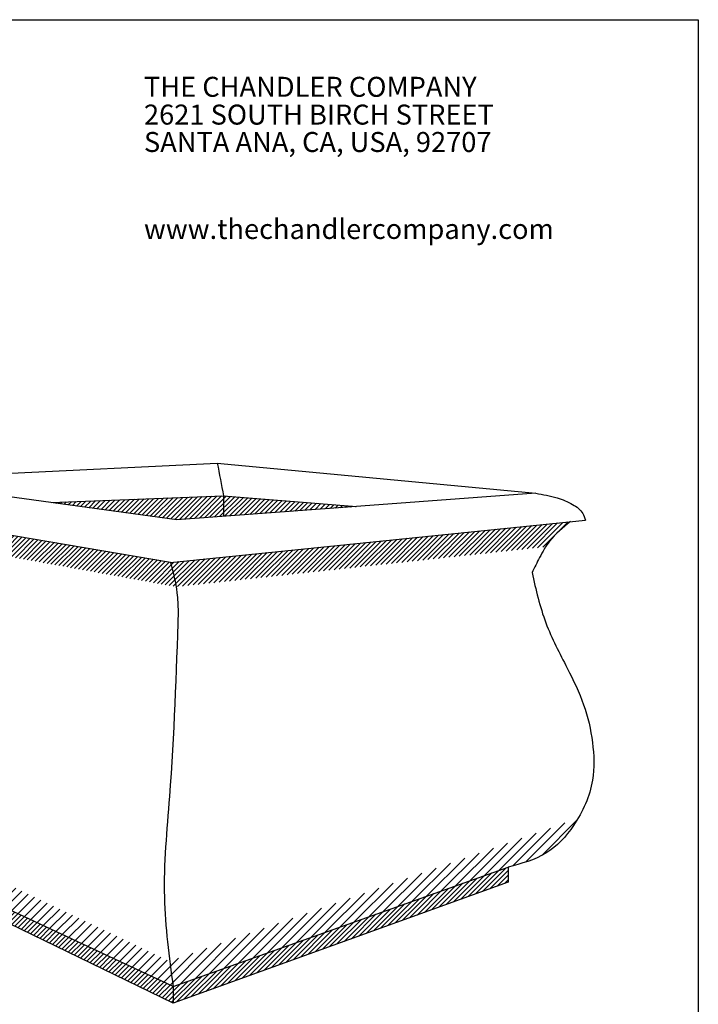
# Model space of a CAD drawing. Extents: x 0 to 223, y -4 to 280.
# Drawn here: x 108 to 216, y 123 to 280 of the extents above; entities that cross this region are included whole.
import ezdxf

# ---------------------------------------------------------------- set-up
doc = ezdxf.new("R2010")
doc.units = 0
doc.layers.get('0').update_dxf_attribs({"linetype": 'CONTINUOUS'})
for name, color, linetype in [('600-LOGO$0$CADdetails-2-FINELIGHT', 2, 'CONTINUOUS'), ('600-LOGO$0$FRAME', 7, 'CONTINUOUS'), ('CADdetails-1-FINE', 1, 'CONTINUOUS'), ('CADdetails-9-EXTRAFINE', 9, 'CONTINUOUS')]:
    doc.layers.add(name, color=color, linetype=linetype)
doc.styles.add('600-LOGO$0$CADdetails-SUBHEADING', font='ARIALN.TTF', dxfattribs={"height": 3.18})
pattern_1 = [(45, (-160.4107, 0), (-0.37043556, 0.37043556), [])]

# ---------------------------------------------------------------- blocks, each defined once
blk = doc.blocks.new('600-LOGO')
at = {"layer": '600-LOGO$0$FRAME'}
for p, q in [((0, 280), (216, 280)), ((216, 280), (216, 0))]:
    blk.add_line(p, q, dxfattribs=at)
at = {"layer": '600-LOGO$0$CADdetails-2-FINELIGHT', "style": '600-LOGO$0$CADdetails-SUBHEADING'}
for s, p in [('THE CHANDLER COMPANY', (127.78, 267.73)), ('2621 SOUTH BIRCH STREET', (127.78, 263.31)), ('SANTA ANA, CA, USA, 92707', (127.78, 258.95)), ('www.thechandlercompany.com', (127.78, 245.11))]:
    blk.add_text(s, height=3.18, dxfattribs=at).set_placement(p)

msp = doc.modelspace()

# ---------------------------------------------------------------- hatches: boundary and pattern name
at = {"layer": 'CADdetails-9-EXTRAFINE'}
h = msp.add_hatch(dxfattribs=at)
h.set_pattern_fill('ANSI31', color=256, scale=0.165, style=0)
h.set_pattern_definition(pattern_1)
h.paths.add_polyline_path([(140.439, 204.244), (140.439, 200.986), (161.58, 202.542)])
h.paths.add_polyline_path([(140.439, 200.986), (140.439, 204.244), (113.002, 203.164), (133.025, 200.44)])
h = msp.add_hatch(dxfattribs=at)
h.set_pattern_fill('ANSI31', color=256, scale=0.165, style=0)
h.set_pattern_definition(pattern_1)
edge = h.paths.add_edge_path()
edge.add_spline(control_points=[(79.799, 202.497), (81.047, 201.503), (82.46, 200.378), (83.342, 198.897), (83.438, 198.72)], knot_values=[0, 0, 0, 0, 4.6586097, 5.276068, 5.276068, 5.276068, 5.276068], degree=3, periodic=0)
edge.add_line((83.438, 198.72), (132.89, 189.768))
edge.add_spline(control_points=[(132.89, 189.768), (132.674, 191.066), (132.348, 192.349), (132.023, 193.632)], knot_values=[0, 0, 0, 0, 3.95588, 3.95588, 3.95588, 3.95588], degree=3, periodic=0)
edge.add_line((132.023, 193.632), (79.799, 202.497))
edge = h.paths.add_edge_path()
edge.add_spline(control_points=[(191.699, 196.127), (191.9, 196.441), (192.974, 197.983), (194.462, 199.176), (195.655, 200.133)], knot_values=[0, 0, 0, 0, 1.1161317, 5.6525658, 5.6525658, 5.6525658, 5.6525658], degree=3, periodic=0)
edge.add_line((195.655, 200.133), (132.023, 193.632))
edge.add_spline(control_points=[(132.023, 193.632), (132.348, 192.349), (132.674, 191.066), (132.89, 189.768)], knot_values=[0, 0, 0, 0, 3.95588, 3.95588, 3.95588, 3.95588], degree=3, periodic=0)
edge.add_line((132.89, 189.768), (191.699, 196.127))
h.paths.add_polyline_path([(86.334, 147.78), (86.334, 145.871), (132.424, 123.527), (132.424, 126.155)])
h.paths.add_polyline_path([(185.727, 142.774), (185.727, 145.177), (132.424, 126.155), (132.424, 123.527)])
h = msp.add_hatch(dxfattribs=at)
h.set_pattern_fill('ANSI31', color=256, scale=0.33, style=0)
h.set_pattern_definition([(45, (-160.4107, 0), (-0.740871, 0.740871), [])])
edge = h.paths.add_edge_path()
edge.add_spline(control_points=[(77.649, 155.91), (78.699, 153.894), (81.084, 150.477), (84.715, 148.612), (86.334, 147.78)], knot_values=[41.5862424, 41.5862424, 41.5862424, 41.5862424, 48.2924368, 53.6869159, 53.6869159, 53.6869159, 53.6869159], degree=3, periodic=0)
edge.add_line((86.334, 147.78), (132.424, 126.155))
edge.add_spline(control_points=[(132.424, 126.155), (132.241, 127.501), (132.059, 128.847), (131.888, 130.193)], knot_values=[55.7294513, 55.7294513, 55.7294513, 55.7294513, 59.7906042, 59.7906042, 59.7906042, 59.7906042], degree=3, periodic=0)
edge.add_line((131.888, 130.193), (77.649, 155.91))
edge = h.paths.add_edge_path()
edge.add_spline(control_points=[(185.727, 145.177), (187.834, 145.729), (191.99, 146.819), (195.26, 150.37), (196.643, 152.534), (196.871, 152.919)], knot_values=[41.3084383, 41.3084383, 41.3084383, 41.3084383, 47.7108892, 53.9430428, 55.2636114, 55.2636114, 55.2636114, 55.2636114], degree=3, periodic=0)
edge.add_line((196.871, 152.919), (131.888, 130.193))
edge.add_spline(control_points=[(131.888, 130.193), (132.059, 128.847), (132.241, 127.501), (132.424, 126.155)], knot_values=[55.7294513, 55.7294513, 55.7294513, 55.7294513, 59.7906042, 59.7906042, 59.7906042, 59.7906042], degree=3, periodic=0)
edge.add_line((132.424, 126.155), (185.727, 145.177))

# ---------------------------------------------------------------- linework, layer by layer
at = {"layer": 'CADdetails-1-FINE'}
for p, q in [((85.933, 206.847), (139.437, 209.45)), ((139.437, 209.45), (190.136, 204.645)), ((133.025, 200.44), (85.933, 206.847)), ((113.002, 203.164), (140.439, 204.244)), ((190.136, 204.645), (133.025, 200.44)), ((140.439, 204.244), (161.58, 202.542)), ((140.439, 204.244), (140.439, 200.986)), ((132.023, 193.632), (77.487, 202.89)), ((132.023, 193.632), (198.02, 200.374)), ((132.424, 126.155), (86.334, 147.78)), ((132.424, 123.527), (86.334, 145.871)), ((132.424, 126.155), (185.727, 145.177)), ((185.727, 145.177), (185.727, 142.774)), ((185.727, 142.774), (132.424, 123.527)), ((132.424, 126.155), (132.424, 123.527))]:
    msp.add_line(p, q, dxfattribs=at)
for points in [[(139.437, 209.45), (140.439, 204.244)], [(195.655, 200.133), (192.34, 197.036), (190.737, 194.433), (189.535, 192.03)], [(132.023, 193.632), (133.025, 188.827), (133.225, 185.823)], [(189.535, 192.03), (191.739, 184.021), (195.146, 176.813), (197.751, 171.006), (199.153, 165), (199.153, 158.993), (196.148, 151.785), (191.739, 147.379), (185.727, 145.177)], [(133.225, 185.823), (131.823, 156.39), (131.021, 140.371), (132.424, 126.155)]]:
    msp.add_spline(points, degree=3, dxfattribs=at)
msp.add_open_spline([(190.136, 204.645), (191.287, 204.44), (193.318, 204.079), (195.874, 203.061), (197.584, 201.797), (197.929, 200.757), (198.02, 200.374)], degree=3, knots=[0, 0, 0, 0, 3.4880224, 6.1583383, 8.3022927, 9.4655659, 9.4655659, 9.4655659, 9.4655659], dxfattribs=at)

# ---------------------------------------------------------------- block references
msp.add_blockref('600-LOGO', (0, 0))

doc.saveas('drawing.dxf')
